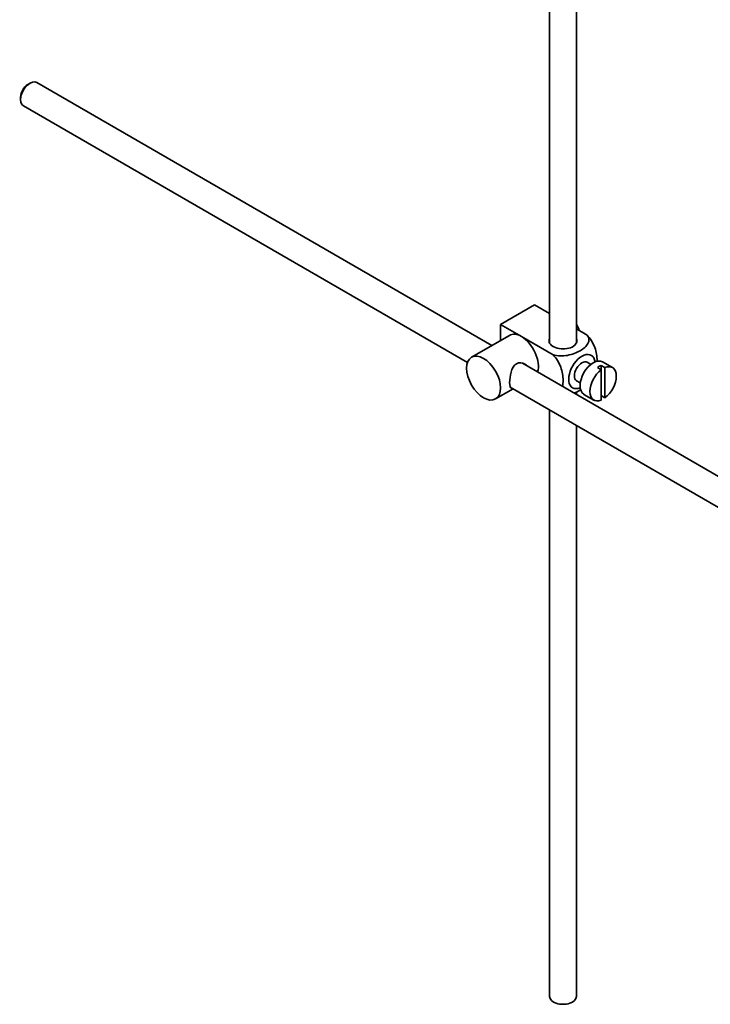
# Model space of a CAD drawing. Units: millimetres. Extents: x 0 to 1711, y 0 to 2066.
# Drawn here: x 1453 to 1582, y 165 to 349 of the extents above; entities that cross this region are included whole.
import ezdxf

# ---------------------------------------------------------------- set-up
doc = ezdxf.new("R2010")
doc.units = ezdxf.units.MM
doc.layers.add('DV6_Défaut', color=7, linetype='Continuous')
doc.layers.add('Défaut', color=7, linetype='Continuous')

# ---------------------------------------------------------------- blocks, each defined once
blk = doc.blocks.new('SE5')
at = {"layer": 'DV6_Défaut', "color": 7, "linetype": 'Continuous', "lineweight": 35}
for p, q in [((1551.78, 353.85), (1551.78, 288.31)), ((1556.78, 288.31), (1556.78, 354.16)), ((1454.65, 336.86), (1454.22, 336.61)), ((1540.97, 287.87), (1455.9, 336.98)), ((1452.88, 334.29), (1452.88, 333.8)), ((1453.4, 332.65), (1536.42, 284.72)), ((1542.61, 291.79), (1548.98, 295.46)), ((1548.98, 295.46), (1551.78, 293.84)), ((1542.61, 291.79), (1546.5, 289.54)), ((1542.61, 288.82), (1542.61, 291.79)), ((1556.78, 290.96), (1558.78, 289.8)), ((1544.25, 289.76), (1537.18, 285.68)), ((1546.5, 289.54), (1552.42, 286.13)), ((1646.06, 227.19), (1546.71, 284.55)), ((1559.5, 284.35), (1558.82, 284.74)), ((1560.71, 283.76), (1561.42, 283.35)), ((1562.13, 283.76), (1561.42, 284.16)), ((1561.42, 284.16), (1561.42, 283.35)), ((1561.42, 283.35), (1561.42, 277.69)), ((1563.52, 283.75), (1561.69, 284.82)), ((1562.13, 278.1), (1562.13, 283.76)), ((1541.68, 277.89), (1544.97, 279.78)), ((1544.43, 280.09), (1643.58, 222.85)), ((1556.82, 281.28), (1557.5, 280.88)), ((1556.78, 278.74), (1556.78, 279.24)), ((1558.19, 278.75), (1560.02, 277.69)), ((1561.42, 278.51), (1562.13, 278.1)), ((1551.78, 275.85), (1551.78, 166.25)), ((1556.78, 166.25), (1556.78, 272.96))]:
    blk.add_line(p, q, dxfattribs=at)
for centre, major_axis, start_param, end_param in [((1454.65, 334.82), (1.25, 2.17), 0, 3.141593), ((1454.22, 335.06), (-0.95, -1.65), 3.926991, 5.497787), ((1555.06, 290.81), (1.75, -3.03), 1.196915, 1.586568), ((1546.5, 285.87), (2.25, -3.9), 2.356194, 3.141593), ((1546.5, 285.87), (-2.25, 3.9), 3.595517, 5.497787), ((1554.28, 288.73), (-2.6, 0), 6.004938, 6.283185), ((1554.28, 288.73), (-2.6, 0), 0, 3.419839), ((1557.82, 283.01), (-1.75, -3.03), 2.490455, 6.283185), ((1559.94, 281.79), (-1.75, -3.03), 3.141593, 6.283185), ((1557.82, 283.01), (-1, -1.73), 3.141593, 6.283185), ((1561.77, 280.72), (1.75, 3.03), 0.928746, 3.783643), ((1561.07, 281.13), (1.75, 3.03), 0.642051, 0.928746), ((1561.77, 280.72), (-1.75, -3.03), 0.928746, 3.783643), ((1557.82, 283.01), (-1.75, -3.03), 0, 0.651137), ((1554.28, 166.25), (-2.5, 0), 0, 3.141593)]:
    blk.add_ellipse(centre, major_axis=major_axis, ratio=0.57735, start_param=start_param, end_param=end_param, dxfattribs=at)
blk.add_ellipse((1539.43, 281.79), major_axis=(-2.25, 3.9), ratio=0.57735, dxfattribs=at)
for points, knots in [([(1558.78, 289.8), (1559.2, 289.32), (1559.21, 288.74), (1558.66, 287.71), (1558.12, 287.26), (1556.8, 286.5), (1556.02, 286.19), (1554.25, 285.88), (1553.25, 285.89), (1552.42, 286.13)], [0, 0, 0, 0, 0.25, 0.25, 0.5, 0.5, 0.75, 0.75, 1, 1, 1, 1]), ([(1560.65, 284.86), (1560.65, 284.92), (1560.65, 284.99), (1560.65, 285.82), (1560.53, 286.65), (1559.91, 288.34), (1559.4, 289.2), (1558.78, 289.8)], [0, 0, 0, 0, 0.041735, 0.041735, 0.520868, 0.520868, 1, 1, 1, 1]), ([(1552.42, 286.13), (1553.05, 285.52), (1553.55, 284.66), (1554.17, 282.96), (1554.29, 282.12), (1554.29, 280.95), (1554.25, 280.57), (1554.17, 280.23)], [0, 0, 0, 0, 0.394829, 0.394829, 0.789658, 0.789658, 1, 1, 1, 1]), ([(1547.59, 284.06), (1547.47, 284.19), (1547.33, 284.31), (1546.69, 284.68), (1546.06, 284.74), (1545.07, 284.17), (1544.76, 283.57), (1544.39, 282.24), (1544.31, 281.5), (1544.31, 280.93)], [0, 0, 0, 0, 0.098583, 0.098583, 0.399055, 0.399055, 0.699528, 0.699528, 1, 1, 1, 1]), ([(1544.31, 280.93), (1544.31, 280.35), (1544.39, 280), (1544.63, 279.87), (1544.69, 279.86), (1544.77, 279.86)], [0, 0, 0, 0, 0.769799, 0.769799, 1, 1, 1, 1]), ([(1556.31, 279), (1556.73, 279.15), (1557.13, 279.33), (1557.52, 279.56), (1557.55, 279.58), (1557.59, 279.6)], [0, 0, 0, 0, 0.908317, 0.908317, 1, 1, 1, 1])]:
    blk.add_open_spline(points, degree=3, knots=knots, dxfattribs=at)

msp = doc.modelspace()

# ---------------------------------------------------------------- block references
at = {"layer": 'Défaut'}
msp.add_blockref('SE5', (0, 0), dxfattribs=at)

doc.saveas('drawing.dxf')
